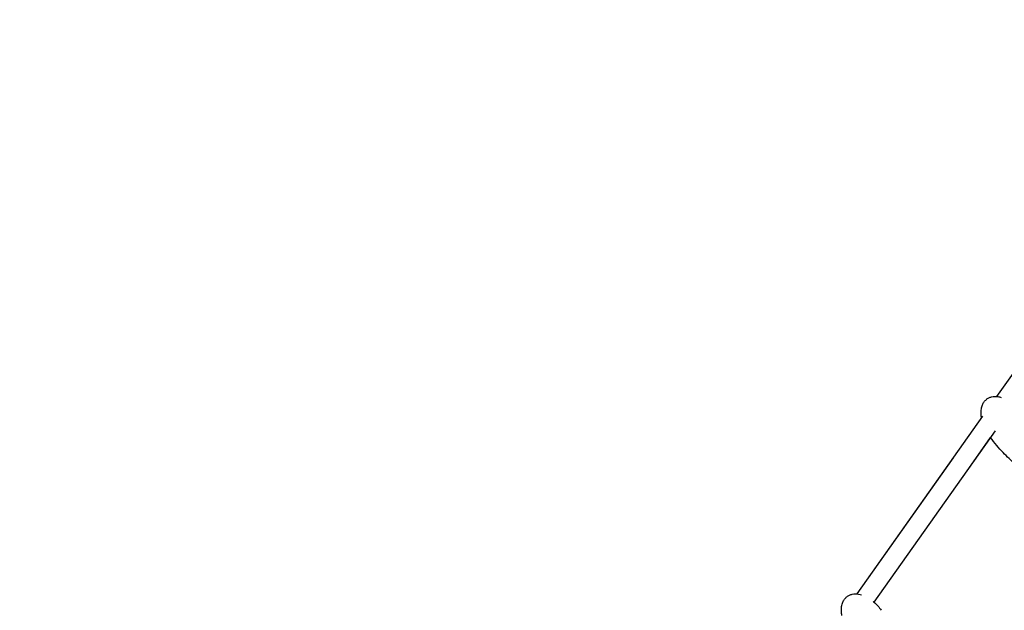
# Model space of a CAD drawing. Units: millimetres. Extents: x -8347 to 26816, y -15115 to 7239.
# Drawn here: x 19225 to 20282, y 2801 to 3435 of the extents above; entities that cross this region are included whole.
import ezdxf

# ---------------------------------------------------------------- set-up
doc = ezdxf.new("R2010")
doc.units = ezdxf.units.MM
doc.layers.add('2D', color=7, linetype='Continuous')
doc.layers.add('BEM-VS_2', color=7, linetype='Continuous')
doc.styles.get("Standard").update_dxf_attribs({"font": 'Handbook_Pro_Black.ttf'})
doc.dimstyles.new('Europa 1-100', dxfattribs={"dimscale": 75, "dimtxt": 3.5, "dimasz": 4, "dimexe": 2, "dimexo": 0, "dimgap": 2, "dimtad": 0, "dimlfac": 0.001, "dimzin": 0, "dimdsep": 46, "dimtxsty": 'Standard', "dimcen": 2, "dimadec": 0, "dimazin": 0, "dimtfac": 1, "dimtofl": 0, "dimtmove": 0, "dimatfit": 3, "dimfxl": 0, "dimtolj": 1, "dimtzin": 0, "dimarcsym": 0})

# ---------------------------------------------------------------- blocks, each defined once
blk = doc.blocks.new('*D66')
at = {"layer": 'BEM-VS_2', "color": 0, "lineweight": -2}
for p, q in [((15523.1, 4650.3, 0), (14392.3, 4650.3, 0)), ((14542.3, 4350.3, 0), (14542.3, 3395.9, 0)), ((14542.3, 1100.3, 0), (14542.3, 2054.8, 0)), ((25023.1, 800.3, 0), (14392.3, 800.3, 0))]:
    blk.add_line(p, q, dxfattribs=at)
at = {"layer": 'BEM-VS_2', "color": 0}
for points in [[(14492.3, 4350.3, 0), (14592.3, 4350.3, 0), (14542.3, 4650.3, 0)], [(14492.3, 1100.3, 0), (14592.3, 1100.3, 0), (14542.3, 800.3, 0)]]:
    blk.add_solid(points, dxfattribs=at)
at = {"layer": 'Defpoints', "color": 0}
for p in [(14542.3, 4650.3, 0), (15523.1, 4650.3, 0), (25023.1, 800.3, 0)]:
    blk.add_point(p, dxfattribs=at)
at = {"layer": 'BEM-VS_2', "color": 0, "insert": (14542.3, 2725.3, 0), "char_height": 262.5, "attachment_point": 5, "rotation": 90}
blk.add_mtext('\\A1;3.85m', dxfattribs=at)
blk = doc.blocks.new('*D69')
at = {"layer": 'BEM-VS_2', "color": 0, "lineweight": -2}
for p, q in [((15367.3, 1800.3, 0), (15367.3, 2200.9, 0)), ((15523.1, 1800.3, 0), (15217.3, 1800.3, 0)), ((15367.3, 1100.3, 0), (15367.3, 1500.3, 0)), ((26816.4, 800.3, 0), (15217.3, 800.3, 0))]:
    blk.add_line(p, q, dxfattribs=at)
at = {"layer": 'BEM-VS_2', "color": 0}
for points in [[(15317.3, 1500.3, 0), (15417.3, 1500.3, 0), (15367.3, 1800.3, 0)], [(15317.3, 1100.3, 0), (15417.3, 1100.3, 0), (15367.3, 800.3, 0)]]:
    blk.add_solid(points, dxfattribs=at)
at = {"layer": 'Defpoints', "color": 0}
for p in [(15367.3, 1800.3, 0), (15523.1, 1800.3, 0), (26816.4, 800.3, 0)]:
    blk.add_point(p, dxfattribs=at)
at = {"layer": 'BEM-VS_2', "color": 0, "insert": (15367.3, 2857.2, 0), "char_height": 262.5, "attachment_point": 5, "rotation": 90}
blk.add_mtext('\\A1;1.00m', dxfattribs=at)

msp = doc.modelspace()

# ---------------------------------------------------------------- linework, layer by layer
at = {"layer": '2D', "extrusion": (0, 1, 0)}
for p, q in [((20274.496, 3030.398, 0), (20409.45, 3221.252, 0)), ((20124.496, 2818.266, 0), (20259.45, 3009.12, 0)), ((20142.691, 2809.357, 0), (20272.934, 2993.548, 0)), ((20244.333, 2953.101, 0), (20267.778, 2986.257, 0)), ((20124.496, 2818.266, 0), (20228.003, 2964.648, 0))]:
    msp.add_line(p, q, dxfattribs=at)
at = {"layer": '2D'}
for points, knots in [([(20258.033, 3007.116, 0), (20257.751, 3008.663, 0), (20257.568, 3010.236, 0), (20257.441, 3013.558, 0), (20257.524, 3015.324, 0), (20258.053, 3018.568, 0), (20258.453, 3020.071, 0), (20259.495, 3022.587, 0), (20260.063, 3023.644, 0), (20261.428, 3025.575, 0), (20262.233, 3026.463, 0), (20263.966, 3027.922, 0), (20264.891, 3028.522, 0), (20266.812, 3029.461, 0), (20267.819, 3029.814, 0), (20269.9, 3030.306, 0), (20270.987, 3030.44, 0), (20273.239, 3030.515, 0), (20274.413, 3030.438, 0), (20276.776, 3030.095, 0), (20277.971, 3029.817, 0), (20279.134, 3029.463, 0)], [21.48621668, 21.48621668, 21.48621668, 21.48621668, 26.42882548, 26.42882548, 31.87429239, 31.87429239, 36.58963773, 36.58963773, 40.18431156, 40.18431156, 43.72905284, 43.72905284, 46.98194527, 46.98194527, 50.15436814, 50.15436814, 53.45092042, 53.45092042, 57.03489295, 57.03489295, 60.81704233, 60.81704233, 60.81704233, 60.81704233]), ([(20299.121, 2954.463, 0), (20297.147, 2955.763, 0), (20295.252, 2957.166, 0), (20291.397, 2960.251, 0), (20289.449, 2961.949, 0), (20285.329, 2965.775, 0), (20283.18, 2967.927, 0), (20278.737, 2972.652, 0), (20276.463, 2975.245, 0), (20272.022, 2980.621, 0), (20269.859, 2983.409, 0), (20267.778, 2986.257, 0)], [0, 0, 0, 0, 7.85171233, 7.85171233, 16.50021676, 16.50021676, 26.71059525, 26.71059525, 38.30894809, 38.30894809, 50.18955425, 50.18955425, 50.18955425, 50.18955425]), ([(20108.033, 2794.984, 0), (20107.751, 2796.531, 0), (20107.568, 2798.104, 0), (20107.441, 2801.426, 0), (20107.524, 2803.192, 0), (20108.053, 2806.436, 0), (20108.453, 2807.939, 0), (20109.55, 2810.589, 0), (20110.205, 2811.773, 0), (20111.713, 2813.773, 0), (20112.541, 2814.63, 0), (20114.307, 2816.023, 0), (20115.242, 2816.59, 0), (20117.184, 2817.471, 0), (20118.201, 2817.795, 0), (20120.302, 2818.234, 0), (20121.4, 2818.342, 0), (20123.674, 2818.365, 0), (20124.859, 2818.261, 0), (20127.074, 2817.892, 0), (20128.116, 2817.641, 0), (20129.134, 2817.331, 0)], [21.48617291, 21.48617291, 21.48617291, 21.48617291, 26.42882559, 26.42882559, 31.87429252, 31.87429252, 36.58963787, 36.58963787, 40.6254418, 40.6254418, 44.14418053, 44.14418053, 47.37500297, 47.37500297, 50.55257795, 50.55257795, 53.87687216, 53.87687216, 57.5062793, 57.5062793, 60.8144842, 60.8144842, 60.8144842, 60.8144842]), ([(20141.654, 2810.252, 0), (20141.9, 2810.046, 0), (20142.144, 2809.837, 0), (20143.866, 2808.332, 0), (20145.265, 2806.944, 0), (20147.943, 2803.968, 0), (20149.219, 2802.368, 0), (20150.397, 2800.702, 0)], [75.97479267, 75.97479267, 75.97479267, 75.97479267, 76.99041686, 76.99041686, 83.21825993, 83.21825993, 89.69820956, 89.69820956, 89.69820956, 89.69820956])]:
    msp.add_open_spline(points, degree=3, knots=knots, dxfattribs=at)

# ---------------------------------------------------------------- dimensions: what is measured, and where the dimension line sits
at = {"layer": 'BEM-VS_2'}
for base, p1, p2, picture, middle in [((14542.27, 4650.32, 0), (25023.15, 800.32, 0), (15523.15, 4650.32, 0), '*D66', (14542.27, 2725.32, 0)), ((15367.27, 1800.32, 0), (26816.394, 800.32, 0), (15523.15, 1800.32, 0), '*D69', (15367.27, 2857.249, 0))]:
    dim = msp.add_linear_dim(base=base, p1=p1, p2=p2, angle=90, dimstyle='Europa 1-100', override={"dimpost": 'm'}, dxfattribs=at)
    dim.commit()
    dim.dimension.update_dxf_attribs({"geometry": picture, "text_midpoint": middle, "dimtype": 160})

doc.saveas('drawing.dxf')
